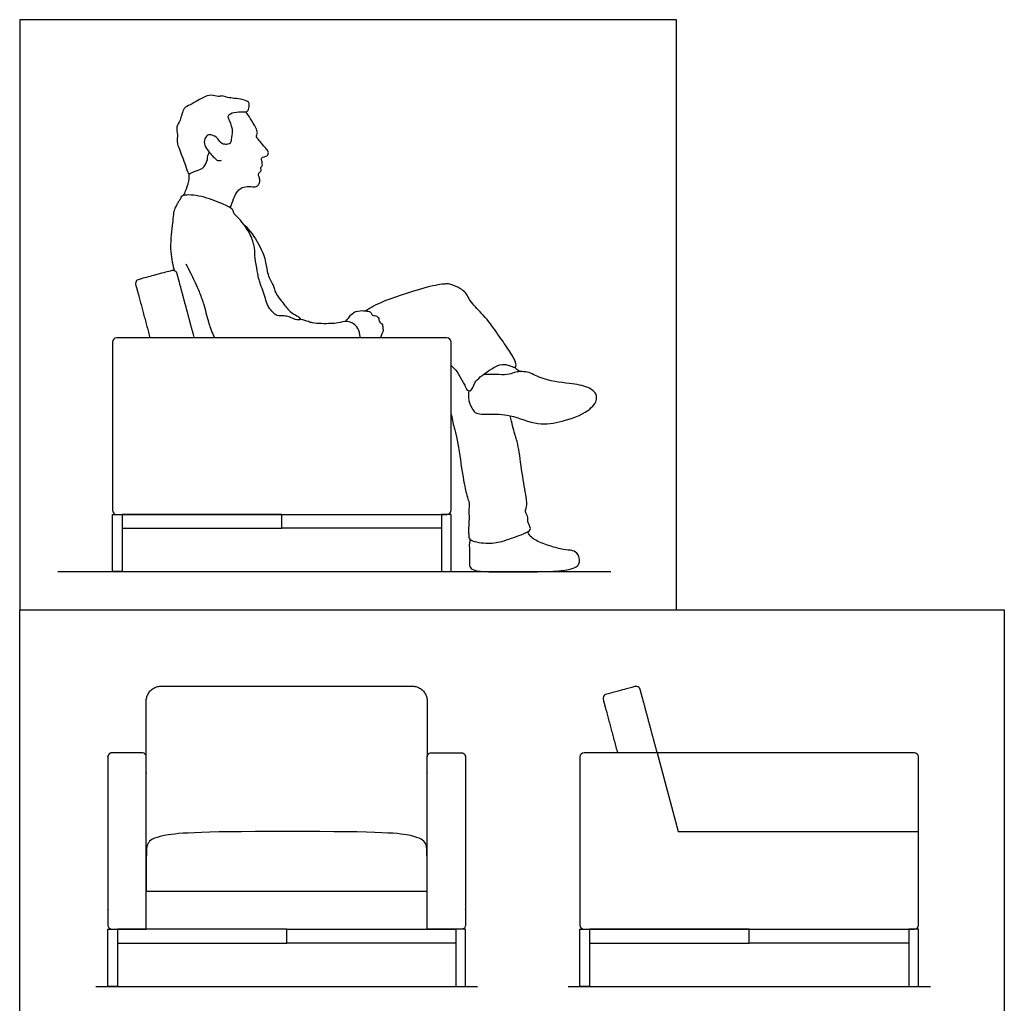
# Model space of a CAD drawing. Units: feet. Extents: x 0 to 10.1, y -2.1 to 12.6.
# Drawn here: x 0 to 8.6, y 4 to 12.6 of the extents above; entities that cross this region are included whole.
import ezdxf

# ---------------------------------------------------------------- set-up
doc = ezdxf.new("R2010")
doc.units = ezdxf.units.FT
doc.header["$MEASUREMENT"] = 0
for name, color, linetype, true_color in [('AG-DETAIL-DIAGRAM', 7, 'Continuous', 0xccff66), ('AG-DIAGRAM', 7, 'Continuous', 0xfecc66), ('AG-FURNITURE', 7, 'Continuous', 0x66ccff), ('AG-PEOPLE', 7, 'Continuous', 0xfc6666), ('X-VPRT', 6, 'Continuous', 0xff00ff)]:
    doc.layers.add(name, color=color, linetype=linetype, true_color=true_color)

msp = doc.modelspace()

# ---------------------------------------------------------------- linework, layer by layer
at = {"layer": 'AG-DETAIL-DIAGRAM'}
msp.add_lwpolyline([(5.5709, 6.1667), (5.7551, 5.4792), (7.8542, 5.4792)], dxfattribs=at)
at = {"layer": 'AG-DIAGRAM'}
for p, q in [((0.3333, 7.75), (5.1667, 7.75)), ((4.7917, 4.125), (7.9583, 4.125))]:
    msp.add_line(p, q, dxfattribs=at)
msp.add_lwpolyline([(0.6667, 4.125), (4, 4.125)], dxfattribs=at)
at = {"layer": 'AG-FURNITURE'}
for points in [[(0.811, 7.75), (0.811, 8.25), (0.8943, 8.25), (0.8943, 7.75)], [(0.8943, 8.25), (0.8943, 8.1298), (2.2901, 8.1298), (2.2901, 8.25)], [(3.686, 8.25), (3.686, 8.1298), (2.2901, 8.1298), (2.2901, 8.25)], [(3.7693, 7.75), (3.7693, 8.25), (3.686, 8.25), (3.686, 7.75)], [(0.7708, 4.125), (0.7708, 4.625), (0.8542, 4.625), (0.8542, 4.125)], [(0.8542, 4.625), (0.8542, 4.5048), (2.3333, 4.5048), (2.3333, 4.625)], [(3.8125, 4.625), (3.8125, 4.5048), (2.3333, 4.5048), (2.3333, 4.625)], [(3.8958, 4.125), (3.8958, 4.625), (3.8125, 4.625), (3.8125, 4.125)], [(4.8958, 4.125), (4.8958, 4.625), (4.9792, 4.625), (4.9792, 4.125)], [(4.9792, 4.625), (4.9792, 4.5048), (6.375, 4.5048), (6.375, 4.625)], [(7.7708, 4.625), (7.7708, 4.5048), (6.375, 4.5048), (6.375, 4.625)], [(7.8542, 4.125), (7.8542, 4.625), (7.7708, 4.625), (7.7708, 4.125)]]:
    msp.add_lwpolyline(points, close=True, dxfattribs=at)
for centre, start, end in [((0.8467, 9.7559), 90, 180), ((3.7336, 9.7559), 0, 90), ((0.8467, 8.2857), 180, 270), ((3.7336, 8.2857), 270, 0), ((4.9316, 6.1309), 90, 180), ((7.8184, 6.1309), 0, 90), ((4.9316, 4.6607), 180, 270), ((7.8184, 4.6607), 270, 0)]:
    msp.add_arc(centre, 0.0357, start, end, dxfattribs=at)
for points, weights, knots in [([(1.5234, 9.8017), (1.4491, 10.0788), (1.3749, 10.3559), (1.3656, 10.3904), (1.3311, 10.3812), (1.2844, 10.3687), (1.0389, 10.3029), (1.0043, 10.2936), (1.0136, 10.2591), (1.0755, 10.0278), (1.1388, 9.7917)], [1, 1, 1, 0.707106781186, 1, 1, 1, 0.707106781186, 1, 1, 1], [1.124661, 1.124661, 1.124661, 1.69842, 1.69842, 1.754574, 1.754574, 1.851156, 1.851156, 1.90731, 1.90731, 2.401302, 2.401302, 2.401302]), ([(1.1056, 6.1309), (1.1056, 6.374), (1.1056, 6.6171), (1.1056, 6.75), (1.2385, 6.75), (1.7234, 6.75), (2.3333, 6.75), (2.9433, 6.75), (3.4282, 6.75), (3.5611, 6.75), (3.5611, 6.6171), (3.5611, 6.374), (3.5611, 6.1309)], [1, 1, 1, 0.707106781187, 1, 1, 1, 1, 1, 0.707106781187, 1, 1, 1], [-1.971836, -1.971836, -1.971836, -1.485655, -1.485655, -1.276895, -1.276895, -0.057042, -0.057042, 1.162812, 1.162812, 1.371572, 1.371572, 1.857753, 1.857753, 1.857753]), ([(5.5709, 6.1667), (5.4966, 6.4438), (5.4224, 6.7209), (5.4131, 6.7554), (5.3786, 6.7462), (5.3319, 6.7337), (5.1237, 6.6779), (5.0892, 6.6686), (5.0984, 6.6341), (5.1604, 6.4028), (5.2237, 6.1667)], [1, 1, 1, 0.707106781186, 1, 1, 1, 0.707106781186, 1, 1, 1], [1.124661, 1.124661, 1.124661, 1.69842, 1.69842, 1.754574, 1.754574, 1.851156, 1.851156, 1.90731, 1.90731, 2.401302, 2.401302, 2.401302]), ([(1.1056, 4.625), (0.8727, 4.625), (0.8066, 4.625), (0.7708, 4.625), (0.7708, 4.6607), (0.7708, 5.3958), (0.7708, 6.1309), (0.7708, 6.1667), (0.8066, 6.1667), (0.8549, 6.1667), (1.0698, 6.1667), (1.1056, 6.1667), (1.1056, 6.1309), (1.1056, 5.4017), (1.1056, 4.625)], [1, 1, 1, 0.707106781186, 1, 1, 1, 0.707106781186, 1, 1, 1, 0.707106781186, 1, 1, 1], [0, 0, 0, 0.13233, 0.13233, 0.188485, 0.188485, 1.658654, 1.658654, 1.714808, 1.714808, 1.811389, 1.811389, 1.867543, 1.867543, 3.372326, 3.372326, 3.372326]), ([(3.5611, 4.625), (3.7939, 4.625), (3.8601, 4.625), (3.8958, 4.625), (3.8958, 4.6607), (3.8958, 5.3958), (3.8958, 6.1309), (3.8958, 6.1667), (3.8601, 6.1667), (3.8118, 6.1667), (3.5968, 6.1667), (3.5611, 6.1667), (3.5611, 6.1309), (3.5611, 5.4017), (3.5611, 4.625)], [1, 1, 1, 0.707106781186, 1, 1, 1, 0.707106781186, 1, 1, 1, 0.707106781186, 1, 1, 1], [0, 0, 0, 0.13233, 0.13233, 0.188485, 0.188485, 1.658654, 1.658654, 1.714808, 1.714808, 1.811389, 1.811389, 1.867543, 1.867543, 3.372326, 3.372326, 3.372326])]:
    msp.add_rational_spline(points, weights, degree=2, knots=knots, dxfattribs=at)
for points in [[(0.811, 9.7559), (0.811, 9.0208), (0.811, 8.2857)], [(3.7336, 9.7917), (2.2901, 9.7917), (0.8467, 9.7917)], [(3.7693, 8.2857), (3.7693, 9.0208), (3.7693, 9.7559)], [(0.8467, 8.25), (2.2901, 8.25), (3.7336, 8.25)], [(4.8958, 6.1309), (4.8958, 5.3958), (4.8958, 4.6607)], [(7.8184, 6.1667), (6.375, 6.1667), (4.9316, 6.1667)], [(7.8542, 4.6607), (7.8542, 5.3958), (7.8542, 6.1309)], [(4.9316, 4.625), (6.375, 4.625), (7.8184, 4.625)]]:
    msp.add_open_spline(points, degree=2, dxfattribs=at)
msp.add_open_spline([(2.3333, 5.4792), (3.1911, 5.4792), (3.4705, 5.4465), (3.5611, 5.3783), (3.5611, 5.3132), (3.5611, 4.9583), (3.2352, 4.9583), (2.7843, 4.9583), (2.3333, 4.9583), (1.8824, 4.9583), (1.4732, 4.9583), (1.1056, 4.9583), (1.1056, 5.3132), (1.1056, 5.3783), (1.1962, 5.4465), (1.5172, 5.4792), (2.3333, 5.4792)], degree=3, knots=[0, 0, 0, 0, 0.606753, 1.213507, 1.82026, 1.82026, 1.82026, 3.173015, 3.173015, 3.173015, 4.525769, 4.525769, 4.525769, 5.132522, 5.739276, 6.346029, 6.346029, 6.346029, 6.346029], dxfattribs=at)
at = {"layer": 'AG-PEOPLE'}
for points, knots in [([(1.7477, 11.5079), (1.7568, 11.4997), (1.7779, 11.4859), (1.8188, 11.485), (1.8468, 11.4937), (1.851, 11.5264), (1.864, 11.6008), (1.8556, 11.6324), (1.8409, 11.6795), (1.8185, 11.7194), (1.8286, 11.7491), (1.8946, 11.7717), (1.9641, 11.7643), (1.9977, 11.7715), (2.0088, 11.8276), (2.0048, 11.8554), (1.942, 11.8826), (1.8163, 11.887), (1.7713, 11.9127), (1.7329, 11.8953), (1.6725, 11.9232), (1.6059, 11.8933), (1.5574, 11.8695), (1.4905, 11.8253), (1.4244, 11.8072), (1.4092, 11.6893), (1.3621, 11.6411), (1.384, 11.5658), (1.3692, 11.5053), (1.3988, 11.4324), (1.4543, 11.2879), (1.4744, 11.2171), (1.5093, 11.242), (1.5766, 11.2635), (1.6132, 11.2824), (1.6445, 11.3514), (1.64, 11.371), (1.6501, 11.4019), (1.6569, 11.4154)], [0, 0, 0, 0, 0.185161, 0.379745, 0.53168, 0.700571, 0.965531, 1.143902, 1.357897, 1.561661, 1.713046, 1.961913, 2.221525, 2.385761, 2.605503, 2.757067, 2.998144, 3.346643, 3.55842, 3.741429, 3.981833, 4.235902, 4.465567, 4.736535, 4.977604, 5.295342, 5.540459, 5.796836, 6.031665, 6.301386, 6.693844, 6.924118, 7.091782, 7.350468, 7.553264, 7.806908, 7.948337, 8.155121, 8.155121, 8.155121, 8.155121]), ([(1.8431, 10.9276), (1.8494, 10.9549), (1.867, 11.0065), (1.902, 11.0779), (1.9432, 11.109), (2.0036, 11.1191), (2.0581, 11.1082), (2.0853, 11.125), (2.098, 11.1489), (2.1009, 11.1865), (2.0831, 11.209), (2.0874, 11.2323), (2.114, 11.2528), (2.108, 11.2701), (2.104, 11.281), (2.1152, 11.2888), (2.1234, 11.3061), (2.1153, 11.3372), (2.1111, 11.3696), (2.1337, 11.3736), (2.1585, 11.3815), (2.1713, 11.39), (2.1755, 11.4105), (2.1641, 11.4373), (2.1328, 11.4682), (2.0933, 11.5181), (2.0733, 11.5393), (2.0666, 11.5595), (2.079, 11.5771), (2.0748, 11.6088), (2.0517, 11.6519), (2.0067, 11.725), (1.9875, 11.7535), (1.9776, 11.7681)], [0, 0, 0, 0, 0.280748, 0.550075, 0.764107, 1.001531, 1.227434, 1.389534, 1.546123, 1.729893, 1.888095, 2.028448, 2.197595, 2.319385, 2.415871, 2.519862, 2.648287, 2.825148, 2.986815, 3.11927, 3.277444, 3.393243, 3.524328, 3.684065, 3.890501, 4.136343, 4.301979, 4.432193, 4.566532, 4.730831, 4.94801, 5.231184, 5.453729, 5.453729, 5.453729, 5.453729]), ([(1.7477, 11.5079), (1.7403, 11.5228), (1.7196, 11.5504), (1.6701, 11.569), (1.6284, 11.5646), (1.6047, 11.499), (1.6294, 11.4458), (1.6971, 11.3675), (1.7285, 11.3395), (1.7536, 11.3423), (1.7638, 11.3456)], [0, 0, 0, 0, 0.216649, 0.434836, 0.618376, 0.852457, 1.088568, 1.40004, 1.594454, 1.767972, 1.767972, 1.767972, 1.767972]), ([(1.4323, 11.0368), (1.4388, 11.0497), (1.451, 11.0752), (1.4812, 11.1623), (1.4826, 11.2055), (1.4823, 11.2279)], [0, 0, 0, 0, 0.2007614, 0.4897763, 0.7406328, 0.7406328, 0.7406328, 0.7406328]), ([(2.977, 9.7917), (2.9762, 9.8011), (2.9714, 9.838), (2.9549, 9.8958), (2.8645, 9.9492), (2.7819, 9.9195), (2.7189, 9.9167), (2.6389, 9.9159), (2.5585, 9.9215), (2.5259, 9.9339), (2.4564, 9.9579), (2.4223, 9.9425), (2.3538, 9.9795), (2.3111, 9.9854), (2.2463, 9.9815), (2.2118, 10.0158), (2.1772, 10.0555), (2.162, 10.0884), (2.1414, 10.1548), (2.1321, 10.1883), (2.1036, 10.2618), (2.0866, 10.3142), (2.0709, 10.4047), (2.0523, 10.5103), (2.0561, 10.5629), (2.046, 10.6088), (2.0163, 10.7122), (1.9096, 10.8483), (1.8703, 10.873), (1.8673, 10.9246), (1.7378, 10.9787), (1.58, 11.0393), (1.411, 11.0479), (1.4042, 11.0009), (1.3834, 10.9782), (1.3695, 10.9481), (1.3438, 10.91), (1.3346, 10.7639), (1.3066, 10.5651), (1.3389, 10.4206), (1.3503, 10.381)], [6.962547, 6.962547, 6.962547, 6.962547, 7.055961, 7.322198, 7.617679, 7.896664, 8.139017, 8.416535, 8.686317, 8.873973, 9.126355, 9.310843, 9.569244, 9.778705, 10.015001, 10.225206, 10.443163, 10.63211, 10.881197, 11.070715, 11.335431, 11.566783, 11.860787, 12.180536, 12.397872, 12.597933, 12.919573, 13.322248, 13.520707, 13.711633, 14.055933, 14.481256, 14.850729, 15.028035, 15.195149, 15.367065, 15.565215, 15.925544, 16.390796, 16.744584, 16.744584, 16.744584, 16.744584]), ([(1.9577, 10.7837), (2.0143, 10.7338), (2.1158, 10.5741), (2.1536, 10.4534), (2.1617, 10.3464), (2.2191, 10.2527), (2.2315, 10.183), (2.287, 10.1145), (2.314, 10.0795), (2.3423, 10.0435), (2.3863, 10.0013), (2.4249, 9.9901), (2.4471, 9.9653), (2.455, 9.9518)], [0.139536, 0.139536, 0.139536, 0.139536, 0.392934, 0.758539, 1.075692, 1.386978, 1.650744, 1.962979, 2.169765, 2.370398, 2.582605, 2.77661, 2.98652, 2.98652, 2.98652, 2.98652]), ([(1.4528, 10.439), (1.4811, 10.3853), (1.534, 10.2749), (1.5666, 10.2024), (1.6079, 10.0918), (1.626, 10.0136), (1.6491, 9.9331), (1.6667, 9.8776), (1.6872, 9.8238), (1.7001, 9.7976), (1.7034, 9.7917)], [0, 0, 0, 0, 0.413405, 0.693845, 1.01897, 1.300006, 1.575102, 1.811362, 2.07079, 2.149837, 2.149837, 2.149837, 2.149837]), ([(3.7693, 9.5517), (3.7891, 9.533), (3.8322, 9.4921), (3.863, 9.4174), (3.892, 9.382), (3.903, 9.3313), (3.9545, 9.322), (3.9684, 9.4157), (4.0895, 9.4976), (4.2219, 9.5925), (4.3442, 9.5131), (4.3363, 9.5931), (4.2642, 9.7006), (4.1789, 9.8245), (4.0764, 9.9697), (3.958, 10.0852), (3.9221, 10.142), (3.8997, 10.188), (3.8499, 10.2264), (3.767, 10.2631), (3.7236, 10.265), (3.6003, 10.2531), (3.1531, 10.1101), (3.0669, 10.0573), (3.0237, 10.0277)], [1.272195, 1.272195, 1.272195, 1.272195, 1.49184, 1.780502, 1.988099, 2.197852, 2.372811, 2.639089, 3.012955, 3.398049, 3.704325, 3.90555, 4.258938, 4.639341, 5.053826, 5.445751, 5.692037, 5.902174, 6.146332, 6.433226, 6.632093, 6.959791, 7.43194, 7.815967, 7.815967, 7.815967, 7.815967]), ([(2.8469, 9.9357), (2.8551, 9.9454), (2.8735, 9.9634), (2.9124, 10.0234), (2.9931, 10.0338), (3.0299, 10.026), (3.0744, 10.0218), (3.0765, 9.9836), (3.126, 9.9903), (3.1419, 9.9532), (3.1413, 9.9269), (3.1719, 9.9178), (3.171, 9.878), (3.1816, 9.8509), (3.1611, 9.8277), (3.1571, 9.8047), (3.1532, 9.7917)], [0, 0, 0, 0, 0.190657, 0.445032, 0.713763, 0.910396, 1.099838, 1.260996, 1.454107, 1.637221, 1.787501, 1.941525, 2.127563, 2.289231, 2.452055, 2.629525, 2.629525, 2.629525, 2.629525]), ([(3.9255, 9.329), (3.9214, 9.3081), (3.9172, 9.2484), (3.9382, 9.2012), (3.9693, 9.1491), (3.9811, 9.1415), (4.0091, 9.1235), (4.1113, 9.1261), (4.289, 9.1285), (4.5295, 9.0194), (4.7384, 9.06), (4.966, 9.1344), (5.0403, 9.2299), (5.0408, 9.2733), (5.0472, 9.3024), (4.9603, 9.3758), (4.8049, 9.3907), (4.5514, 9.4284), (4.4473, 9.5052), (4.3171, 9.4946), (4.2635, 9.4588), (4.1111, 9.48), (4.0466, 9.4681)], [3.249754, 3.249754, 3.249754, 3.249754, 3.418532, 3.725657, 3.868143, 3.868143, 3.868143, 4.206221, 4.621297, 5.1084, 5.555024, 6.031863, 6.375707, 6.381998, 6.563879, 6.862457, 7.255523, 7.742724, 8.091808, 8.417607, 8.670074, 9.102214, 9.102214, 9.102214, 9.102214]), ([(4.3234, 9.5365), (4.3303, 9.53), (4.3448, 9.5176), (4.3676, 9.5033), (4.3796, 9.4974)], [0, 0, 0, 0, 0.1633202, 0.3574728, 0.3574728, 0.3574728, 0.3574728]), ([(3.7693, 9.125), (3.7725, 9.1192), (3.7787, 9.0986), (3.7867, 9.0336), (3.8189, 8.9565), (3.8697, 8.5864), (3.8994, 8.4423), (3.9214, 8.3723), (3.9328, 8.3339), (3.9189, 8.2882), (3.9327, 8.2131), (3.9163, 8.1067), (3.9265, 8.0692), (3.922, 8.0177), (4.0912, 7.9915), (4.2068, 8.0066), (4.3731, 8.069), (4.4748, 8.1077), (4.4536, 8.1562), (4.4376, 8.1882), (4.4455, 8.2371), (4.4088, 8.2757), (4.4371, 8.3191), (4.4251, 8.4107), (4.3879, 8.6159), (4.3579, 8.8652), (4.3296, 8.938), (4.3011, 9.0471), (4.2853, 9.1126)], [6.336936, 6.336936, 6.336936, 6.336936, 6.524614, 6.801121, 7.083353, 7.789601, 8.178857, 8.423391, 8.611206, 8.813282, 9.08501, 9.401076, 9.591225, 9.773297, 10.145456, 10.528664, 10.942788, 11.233368, 11.422146, 11.607283, 11.815637, 12.020993, 12.21844, 12.502482, 12.946869, 13.438884, 13.887768, 14.322886, 14.322886, 14.322886, 14.322886]), ([(3.9364, 8.0314), (3.9253, 7.9964), (3.9344, 7.9257), (3.9282, 7.8191), (3.9368, 7.774), (4.0154, 7.7462), (4.2235, 7.7509), (4.5238, 7.7473), (4.7281, 7.7544), (4.8347, 7.7737), (4.9009, 7.8155), (4.8849, 7.9086), (4.8307, 7.9377), (4.7482, 7.9406), (4.6346, 7.9733), (4.5075, 8.0184), (4.4566, 8.0588), (4.4394, 8.0972)], [0, 0, 0, 0, 0.321364, 0.632487, 0.85852, 1.104717, 1.550288, 2.091391, 2.542181, 2.904964, 3.068447, 3.303906, 3.53613, 3.810876, 4.139068, 4.488258, 4.832061, 4.832061, 4.832061, 4.832061])]:
    msp.add_open_spline(points, degree=3, knots=knots, dxfattribs=at)
at = {"layer": 'X-VPRT'}
for points in [[(0, 12.5729), (0, 7.4167), (5.7403, 7.4167), (5.7403, 12.5729)], [(0, 0), (0, 7.4167), (8.6042, 7.4167), (8.6042, 0)]]:
    msp.add_lwpolyline(points, close=True, dxfattribs=at)

doc.saveas('drawing.dxf')
